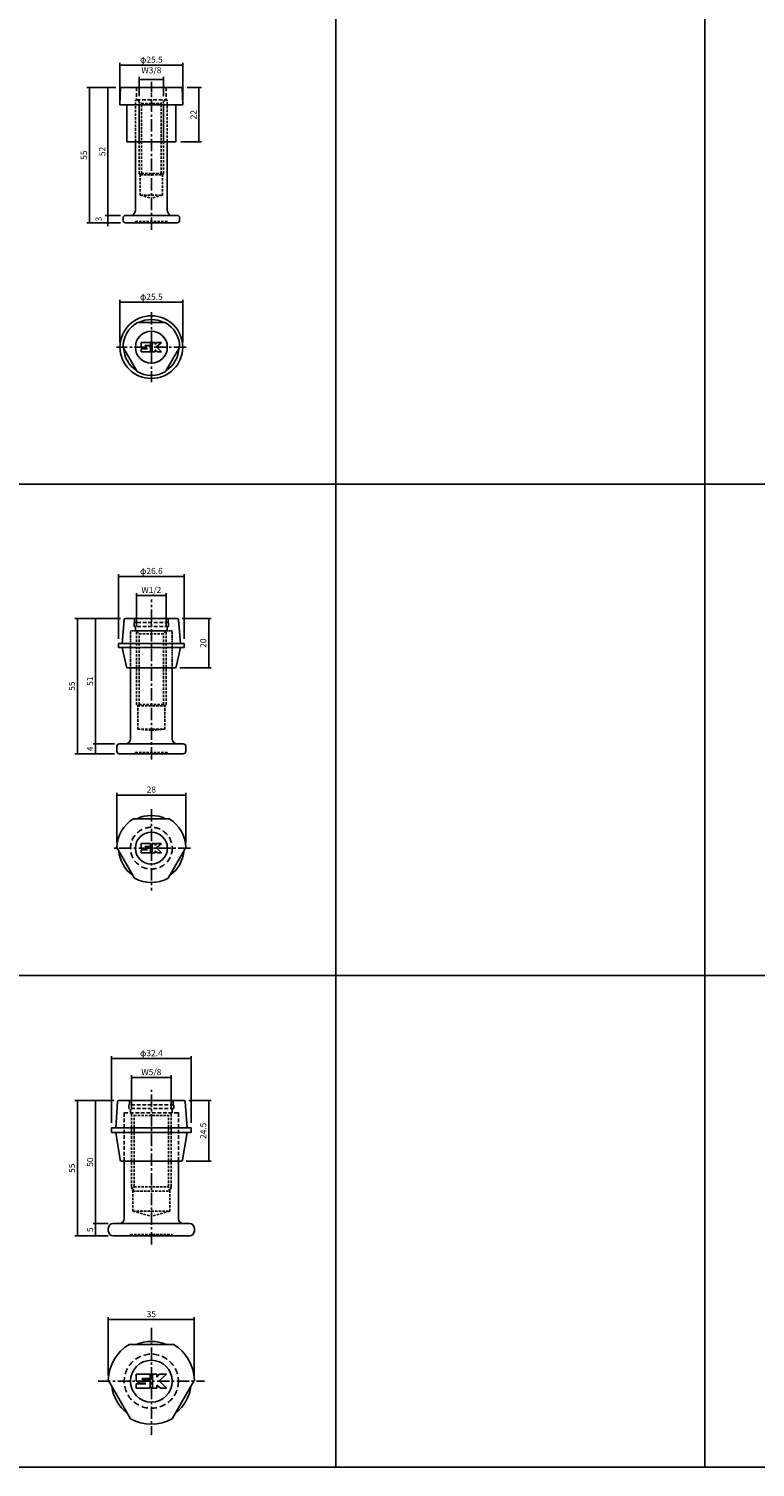
# Model space of a CAD drawing. Extents: x -10825 to -5847, y -11264 to 6843.
# Drawn here: x -9994 to -9699, y -3694 to -3108 of the extents above; entities that cross this region are included whole.
import ezdxf

# ---------------------------------------------------------------- set-up
doc = ezdxf.new("R2010")
doc.units = 0
doc.header["$LTSCALE"] = 2
doc.header["$MEASUREMENT"] = 0
doc.linetypes.add('CENTER', pattern=[2, 1.25, -0.25, 0.25, -0.25])
doc.linetypes.add('HIDDEN', pattern=[0.375, 0.25, -0.125])
doc.layers.get('0').update_dxf_attribs({"linetype": 'CONTINUOUS'})
doc.layers.get('DEFPOINTS').update_dxf_attribs({"linetype": 'CONTINUOUS'})
for name, color, linetype in [('中心線', 4, 'CENTER'), ('図枠', 3, 'CONTINUOUS'), ('外形線', 7, 'CONTINUOUS'), ('寸法線', 6, 'CONTINUOUS'), ('破線', 5, 'HIDDEN'), ('補助線', 5, 'CONTINUOUS')]:
    doc.layers.add(name, color=color, linetype=linetype)
doc.styles.add('ITALICC', font='italicc', dxfattribs={"height": 2})
doc.styles.get("Standard").update_dxf_attribs({"font": 'TXT.shx', "width": 0.8, "bigfont": 'EXTFONT.shx'})
doc.dimstyles.new('GEN-ISO', dxfattribs={"dimscale": 20, "dimtxt": 3.5, "dimasz": 2.5, "dimexe": 2, "dimexo": 1, "dimgap": 1.5, "dimtad": 1, "dimdec": 4, "dimdsep": 46, "dimtxsty": 'ITALICC', "dimcen": 2, "dimclrt": 7, "dimadec": 0, "dimazin": 0, "dimtp": 0.1, "dimtm": 0.1, "dimtfac": 0.7, "dimtdec": 4, "dimtmove": 2, "dimatfit": 3, "dimfxl": 1, "dimtolj": 1, "dimarcsym": 0})

# ---------------------------------------------------------------- blocks, each defined once
blk = doc.blocks.new('_DOT')
at = {"color": 0, "linetype": 'ByBlock'}
blk.add_line((-0.5, 0), (-1, 0), dxfattribs=at)
at = {"color": 0, "linetype": 'ByBlock', "const_width": 0.5}
blk.add_lwpolyline([(-0.25, 0, 1), (0.25, 0, 1)], format="xyb", close=True, dxfattribs=at)
blk = doc.blocks.new('*D627')
at = {"layer": 'DEFPOINTS', "color": 0, "ltscale": 3, "transparency": 16777216}
for p in [(-9931.63, -3219.62), (-9957.13, -3237.86), (-9931.63, -3237.86)]:
    blk.add_point(p, dxfattribs=at)
at = {"layer": '寸法線', "ltscale": 3, "transparency": 16777216}
for p, q in [((-9957.13, -3235.86), (-9957.13, -3218.62)), ((-9931.63, -3235.86), (-9931.63, -3218.62)), ((-9956.43, -3219.62), (-9932.33, -3219.62))]:
    blk.add_line(p, q, dxfattribs=at)
at = {"layer": '寸法線', "ltscale": 3, "transparency": 16777216, "xscale": 0.7, "yscale": 0.7, "zscale": 0.7, "rotation": 180}
blk.add_blockref('_DOT', (-9957.13, -3219.62), dxfattribs=at)
at = {"layer": '寸法線', "ltscale": 3, "transparency": 16777216, "xscale": 0.7, "yscale": 0.7, "zscale": 0.7}
blk.add_blockref('_DOT', (-9931.63, -3219.62), dxfattribs=at)
at = {"layer": '寸法線', "color": 142, "ltscale": 3, "transparency": 16777216, "insert": (-9944.38, -3217.37), "char_height": 2.5, "attachment_point": 5}
blk.add_mtext('\\A1;φ25.5', dxfattribs=at)
blk = doc.blocks.new('DOT')
at = {"color": 0, "linetype": 'ByBlock'}
blk.add_line((-0.5, 0), (-1, 0), dxfattribs=at)
at = {"color": 0, "linetype": 'ByBlock', "const_width": 0.5}
blk.add_lwpolyline([(-0.25, 0, 1), (0.25, 0, 1)], format="xyb", close=True, dxfattribs=at)
blk = doc.blocks.new('*D628')
at = {"layer": 'DEFPOINTS', "color": 0, "ltscale": 3, "transparency": 16777216}
for p in [(-9962.09, -3184.26), (-9954.88, -3184.26), (-9954.88, -3187.26)]:
    blk.add_point(p, dxfattribs=at)
at = {"layer": '寸法線', "ltscale": 3, "transparency": 16777216}
for p, q in [((-9962.09, -3183.56), (-9962.09, -3182.86)), ((-9956.88, -3184.26), (-9963.09, -3184.26)), ((-9956.88, -3187.26), (-9963.09, -3187.26)), ((-9962.09, -3187.26), (-9962.09, -3184.26)), ((-9962.09, -3187.96), (-9962.09, -3188.66))]:
    blk.add_line(p, q, dxfattribs=at)
at = {"layer": '寸法線', "ltscale": 3, "transparency": 16777216, "xscale": 0.7, "yscale": 0.7, "zscale": 0.7}
for p, rotation in [((-9962.09, -3184.26), 270), ((-9962.09, -3187.26), 90)]:
    blk.add_blockref('_DOT', p, dxfattribs=dict(at, rotation=rotation))
at = {"layer": '寸法線', "color": 142, "ltscale": 3, "transparency": 16777216, "insert": (-9965.84, -3185.76), "char_height": 2.5, "attachment_point": 5, "rotation": 90}
blk.add_mtext('\\A1;3', dxfattribs=at)
blk = doc.blocks.new('*D629')
at = {"layer": 'DEFPOINTS', "color": 0, "ltscale": 3, "transparency": 16777216}
for p in [(-9962.09, -3132.26), (-9956.88, -3132.26), (-9954.88, -3184.26)]:
    blk.add_point(p, dxfattribs=at)
at = {"layer": '寸法線', "ltscale": 3, "transparency": 16777216}
for p, q in [((-9958.88, -3132.26), (-9963.09, -3132.26)), ((-9962.09, -3183.56), (-9962.09, -3132.96)), ((-9956.88, -3184.26), (-9963.09, -3184.26))]:
    blk.add_line(p, q, dxfattribs=at)
at = {"layer": '寸法線', "ltscale": 3, "transparency": 16777216, "xscale": 0.7, "yscale": 0.7, "zscale": 0.7}
for p, rotation in [((-9962.09, -3132.26), 90), ((-9962.09, -3184.26), 270)]:
    blk.add_blockref('_DOT', p, dxfattribs=dict(at, rotation=rotation))
at = {"layer": '寸法線', "color": 142, "ltscale": 3, "transparency": 16777216, "insert": (-9964.34, -3158.26), "char_height": 2.5, "attachment_point": 5, "rotation": 90}
blk.add_mtext('\\A1;52', dxfattribs=at)
blk = doc.blocks.new('*D630')
at = {"layer": 'DEFPOINTS', "color": 0, "ltscale": 3, "transparency": 16777216}
for p in [(-9956.88, -3132.26), (-9969.58, -3187.26), (-9954.88, -3187.26)]:
    blk.add_point(p, dxfattribs=at)
at = {"layer": '寸法線', "ltscale": 3, "transparency": 16777216}
for p, q in [((-9958.88, -3132.26), (-9970.58, -3132.26)), ((-9969.58, -3132.96), (-9969.58, -3186.56)), ((-9956.88, -3187.26), (-9970.58, -3187.26))]:
    blk.add_line(p, q, dxfattribs=at)
at = {"layer": '寸法線', "ltscale": 3, "transparency": 16777216, "xscale": 0.7, "yscale": 0.7, "zscale": 0.7}
for p, rotation in [((-9969.58, -3132.26), 90), ((-9969.58, -3187.26), 270)]:
    blk.add_blockref('_DOT', p, dxfattribs=dict(at, rotation=rotation))
at = {"layer": '寸法線', "color": 142, "ltscale": 3, "transparency": 16777216, "insert": (-9971.83, -3159.76), "char_height": 2.5, "attachment_point": 5, "rotation": 90}
blk.add_mtext('\\A1;55', dxfattribs=at)
blk = doc.blocks.new('*D631')
at = {"layer": 'DEFPOINTS', "color": 0, "ltscale": 3, "transparency": 16777216}
for p in [(-9939.38, -3128.94), (-9949.38, -3137.76), (-9939.38, -3137.76)]:
    blk.add_point(p, dxfattribs=at)
at = {"layer": '寸法線', "ltscale": 3, "transparency": 16777216}
for p, q in [((-9949.38, -3135.76), (-9949.38, -3127.94)), ((-9948.68, -3128.94), (-9940.08, -3128.94)), ((-9939.38, -3135.76), (-9939.38, -3127.94))]:
    blk.add_line(p, q, dxfattribs=at)
at = {"layer": '寸法線', "ltscale": 3, "transparency": 16777216, "xscale": 0.7, "yscale": 0.7, "zscale": 0.7, "rotation": 180}
blk.add_blockref('_DOT', (-9949.38, -3128.94), dxfattribs=at)
at = {"layer": '寸法線', "ltscale": 3, "transparency": 16777216, "xscale": 0.7, "yscale": 0.7, "zscale": 0.7}
blk.add_blockref('_DOT', (-9939.38, -3128.94), dxfattribs=at)
at = {"layer": '寸法線', "color": 142, "ltscale": 3, "transparency": 16777216, "insert": (-9944.38, -3125.19), "char_height": 2.5, "attachment_point": 5}
blk.add_mtext('\\A1;W3/8', dxfattribs=at)
blk = doc.blocks.new('*D632')
at = {"layer": 'DEFPOINTS', "color": 0, "ltscale": 3, "transparency": 16777216}
for p in [(-9931.88, -3132.26), (-9934.38, -3154.26), (-9925.01, -3154.26)]:
    blk.add_point(p, dxfattribs=at)
at = {"layer": '寸法線', "ltscale": 3, "transparency": 16777216}
for p, q in [((-9929.88, -3132.26), (-9924.01, -3132.26)), ((-9925.01, -3132.96), (-9925.01, -3153.56)), ((-9932.38, -3154.26), (-9924.01, -3154.26))]:
    blk.add_line(p, q, dxfattribs=at)
at = {"layer": '寸法線', "ltscale": 3, "transparency": 16777216, "xscale": 0.7, "yscale": 0.7, "zscale": 0.7}
for p, rotation in [((-9925.01, -3132.26), 90), ((-9925.01, -3154.26), 270)]:
    blk.add_blockref('_DOT', p, dxfattribs=dict(at, rotation=rotation))
at = {"layer": '寸法線', "color": 142, "ltscale": 3, "transparency": 16777216, "insert": (-9927.26, -3143.26), "char_height": 2.5, "attachment_point": 5, "rotation": 90}
blk.add_mtext('\\A1;22', dxfattribs=at)
blk = doc.blocks.new('*D633')
at = {"layer": 'DEFPOINTS', "color": 0, "ltscale": 3, "transparency": 16777216}
for p in [(-9931.63, -3123.14), (-9957.13, -3139.26), (-9931.63, -3139.26)]:
    blk.add_point(p, dxfattribs=at)
at = {"layer": '寸法線', "ltscale": 3, "transparency": 16777216}
for p, q in [((-9957.13, -3137.26), (-9957.13, -3122.14)), ((-9956.43, -3123.14), (-9932.33, -3123.14)), ((-9931.63, -3137.26), (-9931.63, -3122.14))]:
    blk.add_line(p, q, dxfattribs=at)
at = {"layer": '寸法線', "ltscale": 3, "transparency": 16777216, "xscale": 0.7, "yscale": 0.7, "zscale": 0.7, "rotation": 180}
blk.add_blockref('_DOT', (-9957.13, -3123.14), dxfattribs=at)
at = {"layer": '寸法線', "ltscale": 3, "transparency": 16777216, "xscale": 0.7, "yscale": 0.7, "zscale": 0.7}
blk.add_blockref('_DOT', (-9931.63, -3123.14), dxfattribs=at)
at = {"layer": '寸法線', "color": 142, "ltscale": 3, "transparency": 16777216, "insert": (-9944.38, -3120.89), "char_height": 2.5, "attachment_point": 5}
blk.add_mtext('\\A1;φ25.5', dxfattribs=at)
blk = doc.blocks.new('*D646')
at = {"layer": 'DEFPOINTS', "color": 0, "ltscale": 3, "transparency": 16777216}
for p in [(-9938.38, -3338.89), (-9950.38, -3353.51), (-9938.38, -3353.51)]:
    blk.add_point(p, dxfattribs=at)
at = {"layer": '寸法線', "ltscale": 3, "transparency": 16777216}
for p, q in [((-9950.38, -3351.51), (-9950.38, -3337.89)), ((-9949.68, -3338.89), (-9939.08, -3338.89)), ((-9938.38, -3351.51), (-9938.38, -3337.89))]:
    blk.add_line(p, q, dxfattribs=at)
at = {"layer": '寸法線', "ltscale": 3, "transparency": 16777216, "xscale": 0.7, "yscale": 0.7, "zscale": 0.7, "rotation": 180}
blk.add_blockref('_DOT', (-9950.38, -3338.89), dxfattribs=at)
at = {"layer": '寸法線', "ltscale": 3, "transparency": 16777216, "xscale": 0.7, "yscale": 0.7, "zscale": 0.7}
blk.add_blockref('_DOT', (-9938.38, -3338.89), dxfattribs=at)
at = {"layer": '寸法線', "color": 142, "ltscale": 3, "transparency": 16777216, "insert": (-9944.38, -3336.64), "char_height": 2.5, "attachment_point": 5}
blk.add_mtext('\\A1;W1/2', dxfattribs=at)
blk = doc.blocks.new('*D647')
at = {"layer": 'DEFPOINTS', "color": 0, "ltscale": 3, "transparency": 16777216}
for p in [(-9931.08, -3331.18), (-9957.68, -3358.48), (-9931.08, -3358.48)]:
    blk.add_point(p, dxfattribs=at)
at = {"layer": '寸法線', "ltscale": 3, "transparency": 16777216}
for p, q in [((-9957.68, -3356.48), (-9957.68, -3330.18)), ((-9956.98, -3331.18), (-9931.78, -3331.18)), ((-9931.08, -3356.48), (-9931.08, -3330.18))]:
    blk.add_line(p, q, dxfattribs=at)
at = {"layer": '寸法線', "ltscale": 3, "transparency": 16777216, "xscale": 0.7, "yscale": 0.7, "zscale": 0.7, "rotation": 180}
blk.add_blockref('_DOT', (-9957.68, -3331.18), dxfattribs=at)
at = {"layer": '寸法線', "ltscale": 3, "transparency": 16777216, "xscale": 0.7, "yscale": 0.7, "zscale": 0.7}
blk.add_blockref('_DOT', (-9931.08, -3331.18), dxfattribs=at)
at = {"layer": '寸法線', "color": 142, "ltscale": 3, "transparency": 16777216, "insert": (-9944.38, -3328.93), "char_height": 2.5, "attachment_point": 5}
blk.add_mtext('\\A1;φ26.6', dxfattribs=at)
blk = doc.blocks.new('*D648')
at = {"layer": 'DEFPOINTS', "color": 0, "ltscale": 3, "transparency": 16777216}
for p in [(-9954.92, -3348.28), (-9967.05, -3399.28), (-9957.38, -3399.28)]:
    blk.add_point(p, dxfattribs=at)
at = {"layer": '寸法線', "ltscale": 3, "transparency": 16777216}
for p, q in [((-9956.92, -3348.28), (-9968.05, -3348.28)), ((-9967.05, -3348.98), (-9967.05, -3398.58)), ((-9959.38, -3399.28), (-9968.05, -3399.28))]:
    blk.add_line(p, q, dxfattribs=at)
at = {"layer": '寸法線', "ltscale": 3, "transparency": 16777216, "xscale": 0.7, "yscale": 0.7, "zscale": 0.7}
for p, rotation in [((-9967.05, -3348.28), 90), ((-9967.05, -3399.28), 270)]:
    blk.add_blockref('_DOT', p, dxfattribs=dict(at, rotation=rotation))
at = {"layer": '寸法線', "color": 142, "ltscale": 3, "transparency": 16777216, "insert": (-9969.3, -3373.78), "char_height": 2.5, "attachment_point": 5, "rotation": 90}
blk.add_mtext('\\A1;51', dxfattribs=at)
blk = doc.blocks.new('*D649')
at = {"layer": 'DEFPOINTS', "color": 0, "ltscale": 3, "transparency": 16777216}
for p in [(-9957.38, -3399.28), (-9967.05, -3403.28), (-9957.38, -3403.28)]:
    blk.add_point(p, dxfattribs=at)
at = {"layer": '寸法線', "ltscale": 3, "transparency": 16777216}
for p, q in [((-9959.38, -3399.28), (-9968.05, -3399.28)), ((-9967.05, -3399.98), (-9967.05, -3402.58)), ((-9959.38, -3403.28), (-9968.05, -3403.28))]:
    blk.add_line(p, q, dxfattribs=at)
at = {"layer": '寸法線', "ltscale": 3, "transparency": 16777216, "xscale": 0.7, "yscale": 0.7, "zscale": 0.7}
for p, rotation in [((-9967.05, -3399.28), 90), ((-9967.05, -3403.28), 270)]:
    blk.add_blockref('_DOT', p, dxfattribs=dict(at, rotation=rotation))
at = {"layer": '寸法線', "color": 142, "ltscale": 3, "transparency": 16777216, "insert": (-9969.3, -3401.28), "char_height": 2.5, "attachment_point": 5, "rotation": 90}
blk.add_mtext('\\A1;4', dxfattribs=at)
blk = doc.blocks.new('*D650')
at = {"layer": 'DEFPOINTS', "color": 0, "ltscale": 3, "transparency": 16777216}
for p in [(-9954.92, -3348.28), (-9974.42, -3403.28), (-9957.38, -3403.28)]:
    blk.add_point(p, dxfattribs=at)
at = {"layer": '寸法線', "ltscale": 3, "transparency": 16777216}
for p, q in [((-9956.92, -3348.28), (-9975.42, -3348.28)), ((-9974.42, -3348.98), (-9974.42, -3402.58)), ((-9959.38, -3403.28), (-9975.42, -3403.28))]:
    blk.add_line(p, q, dxfattribs=at)
at = {"layer": '寸法線', "ltscale": 3, "transparency": 16777216, "xscale": 0.7, "yscale": 0.7, "zscale": 0.7}
for p, rotation in [((-9974.42, -3348.28), 90), ((-9974.42, -3403.28), 270)]:
    blk.add_blockref('_DOT', p, dxfattribs=dict(at, rotation=rotation))
at = {"layer": '寸法線', "color": 142, "ltscale": 3, "transparency": 16777216, "insert": (-9976.67, -3375.78), "char_height": 2.5, "attachment_point": 5, "rotation": 90}
blk.add_mtext('\\A1;55', dxfattribs=at)
blk = doc.blocks.new('*D651')
at = {"layer": 'DEFPOINTS', "color": 0, "ltscale": 3, "transparency": 16777216}
for p in [(-9933.84, -3348.28), (-9934.78, -3368.28), (-9921.02, -3368.28)]:
    blk.add_point(p, dxfattribs=at)
at = {"layer": '寸法線', "ltscale": 3, "transparency": 16777216}
for p, q in [((-9931.84, -3348.28), (-9920.02, -3348.28)), ((-9921.02, -3348.98), (-9921.02, -3367.58)), ((-9932.78, -3368.28), (-9920.02, -3368.28))]:
    blk.add_line(p, q, dxfattribs=at)
at = {"layer": '寸法線', "ltscale": 3, "transparency": 16777216, "xscale": 0.7, "yscale": 0.7, "zscale": 0.7}
for p, rotation in [((-9921.02, -3348.28), 90), ((-9921.02, -3368.28), 270)]:
    blk.add_blockref('_DOT', p, dxfattribs=dict(at, rotation=rotation))
at = {"layer": '寸法線', "color": 142, "ltscale": 3, "transparency": 16777216, "insert": (-9923.27, -3358.28), "char_height": 2.5, "attachment_point": 5, "rotation": 90}
blk.add_mtext('\\A1;20', dxfattribs=at)
blk = doc.blocks.new('*D666')
at = {"layer": 'DEFPOINTS', "color": 0, "ltscale": 3, "transparency": 16777216}
for p in [(-9936.38, -3535.04), (-9952.38, -3549.66), (-9936.38, -3549.93)]:
    blk.add_point(p, dxfattribs=at)
at = {"layer": '寸法線', "ltscale": 3, "transparency": 16777216}
for p, q in [((-9952.38, -3547.66), (-9952.38, -3534.04)), ((-9936.38, -3547.93), (-9936.38, -3534.04)), ((-9951.68, -3535.04), (-9937.08, -3535.04))]:
    blk.add_line(p, q, dxfattribs=at)
at = {"layer": '寸法線', "ltscale": 3, "transparency": 16777216, "xscale": 0.7, "yscale": 0.7, "zscale": 0.7, "rotation": 180}
blk.add_blockref('_DOT', (-9952.38, -3535.04), dxfattribs=at)
at = {"layer": '寸法線', "ltscale": 3, "transparency": 16777216, "xscale": 0.7, "yscale": 0.7, "zscale": 0.7}
blk.add_blockref('_DOT', (-9936.38, -3535.04), dxfattribs=at)
at = {"layer": '寸法線', "color": 142, "ltscale": 3, "transparency": 16777216, "insert": (-9944.38, -3532.79), "char_height": 2.5, "attachment_point": 5}
blk.add_mtext('\\A1;W5/8', dxfattribs=at)
blk = doc.blocks.new('*D667')
at = {"layer": 'DEFPOINTS', "color": 0, "ltscale": 3, "transparency": 16777216}
for p in [(-9928.18, -3527.33), (-9960.58, -3555.43), (-9928.18, -3555.43)]:
    blk.add_point(p, dxfattribs=at)
at = {"layer": '寸法線', "ltscale": 3, "transparency": 16777216}
for p, q in [((-9960.58, -3553.43), (-9960.58, -3526.33)), ((-9959.88, -3527.33), (-9928.88, -3527.33)), ((-9928.18, -3553.43), (-9928.18, -3526.33))]:
    blk.add_line(p, q, dxfattribs=at)
at = {"layer": '寸法線', "ltscale": 3, "transparency": 16777216, "xscale": 0.7, "yscale": 0.7, "zscale": 0.7, "rotation": 180}
blk.add_blockref('_DOT', (-9960.58, -3527.33), dxfattribs=at)
at = {"layer": '寸法線', "ltscale": 3, "transparency": 16777216, "xscale": 0.7, "yscale": 0.7, "zscale": 0.7}
blk.add_blockref('_DOT', (-9928.18, -3527.33), dxfattribs=at)
at = {"layer": '寸法線', "color": 142, "ltscale": 3, "transparency": 16777216, "insert": (-9944.38, -3525.08), "char_height": 2.5, "attachment_point": 5}
blk.add_mtext('\\A1;φ32.4', dxfattribs=at)
blk = doc.blocks.new('*D668')
at = {"layer": 'DEFPOINTS', "color": 0, "ltscale": 3, "transparency": 16777216}
for p in [(-9957.66, -3544.43), (-9967.05, -3594.43), (-9959.88, -3594.43)]:
    blk.add_point(p, dxfattribs=at)
at = {"layer": '寸法線', "ltscale": 3, "transparency": 16777216}
for p, q in [((-9959.66, -3544.43), (-9968.05, -3544.43)), ((-9967.05, -3545.13), (-9967.05, -3593.73)), ((-9961.88, -3594.43), (-9968.05, -3594.43))]:
    blk.add_line(p, q, dxfattribs=at)
at = {"layer": '寸法線', "ltscale": 3, "transparency": 16777216, "xscale": 0.7, "yscale": 0.7, "zscale": 0.7}
for p, rotation in [((-9967.05, -3544.43), 90), ((-9967.05, -3594.43), 270)]:
    blk.add_blockref('_DOT', p, dxfattribs=dict(at, rotation=rotation))
at = {"layer": '寸法線', "color": 142, "ltscale": 3, "transparency": 16777216, "insert": (-9969.3, -3569.43), "char_height": 2.5, "attachment_point": 5, "rotation": 90}
blk.add_mtext('\\A1;50', dxfattribs=at)
blk = doc.blocks.new('*D669')
at = {"layer": 'DEFPOINTS', "color": 0, "ltscale": 3, "transparency": 16777216}
for p in [(-9959.88, -3594.43), (-9967.05, -3599.43), (-9959.88, -3599.43)]:
    blk.add_point(p, dxfattribs=at)
at = {"layer": '寸法線', "ltscale": 3, "transparency": 16777216}
for p, q in [((-9961.88, -3594.43), (-9968.05, -3594.43)), ((-9967.05, -3595.13), (-9967.05, -3598.73)), ((-9961.88, -3599.43), (-9968.05, -3599.43))]:
    blk.add_line(p, q, dxfattribs=at)
at = {"layer": '寸法線', "ltscale": 3, "transparency": 16777216, "xscale": 0.7, "yscale": 0.7, "zscale": 0.7}
for p, rotation in [((-9967.05, -3594.43), 90), ((-9967.05, -3599.43), 270)]:
    blk.add_blockref('_DOT', p, dxfattribs=dict(at, rotation=rotation))
at = {"layer": '寸法線', "color": 142, "ltscale": 3, "transparency": 16777216, "insert": (-9969.3, -3596.93), "char_height": 2.5, "attachment_point": 5, "rotation": 90}
blk.add_mtext('\\A1;5', dxfattribs=at)
blk = doc.blocks.new('*D670')
at = {"layer": 'DEFPOINTS', "color": 0, "ltscale": 3, "transparency": 16777216}
for p in [(-9957.66, -3544.43), (-9974.42, -3599.43), (-9959.88, -3599.43)]:
    blk.add_point(p, dxfattribs=at)
at = {"layer": '寸法線', "ltscale": 3, "transparency": 16777216}
for p, q in [((-9959.66, -3544.43), (-9975.42, -3544.43)), ((-9974.42, -3545.13), (-9974.42, -3598.73)), ((-9961.88, -3599.43), (-9975.42, -3599.43))]:
    blk.add_line(p, q, dxfattribs=at)
at = {"layer": '寸法線', "ltscale": 3, "transparency": 16777216, "xscale": 0.7, "yscale": 0.7, "zscale": 0.7}
for p, rotation in [((-9974.42, -3544.43), 90), ((-9974.42, -3599.43), 270)]:
    blk.add_blockref('_DOT', p, dxfattribs=dict(at, rotation=rotation))
at = {"layer": '寸法線', "color": 142, "ltscale": 3, "transparency": 16777216, "insert": (-9976.67, -3571.93), "char_height": 2.5, "attachment_point": 5, "rotation": 90}
blk.add_mtext('\\A1;55', dxfattribs=at)
blk = doc.blocks.new('*D671')
at = {"layer": 'DEFPOINTS', "color": 0, "ltscale": 3, "transparency": 16777216}
for p in [(-9931.1, -3544.43), (-9932.2, -3568.98), (-9921.02, -3568.98)]:
    blk.add_point(p, dxfattribs=at)
at = {"layer": '寸法線', "ltscale": 3, "transparency": 16777216}
for p, q in [((-9929.1, -3544.43), (-9920.02, -3544.43)), ((-9921.02, -3545.13), (-9921.02, -3568.28)), ((-9930.2, -3568.98), (-9920.02, -3568.98))]:
    blk.add_line(p, q, dxfattribs=at)
at = {"layer": '寸法線', "ltscale": 3, "transparency": 16777216, "xscale": 0.7, "yscale": 0.7, "zscale": 0.7}
for p, rotation in [((-9921.02, -3544.43), 90), ((-9921.02, -3568.98), 270)]:
    blk.add_blockref('_DOT', p, dxfattribs=dict(at, rotation=rotation))
at = {"layer": '寸法線', "color": 142, "ltscale": 3, "transparency": 16777216, "insert": (-9923.27, -3556.71), "char_height": 2.5, "attachment_point": 5, "rotation": 90}
blk.add_mtext('\\A1;24.5', dxfattribs=at)
blk = doc.blocks.new('*D672')
at = {"layer": 'DEFPOINTS', "color": 0, "ltscale": 3, "transparency": 16777216}
for p in [(-9926.91, -3633.51), (-9961.88, -3658.21), (-9926.91, -3658.31)]:
    blk.add_point(p, dxfattribs=at)
at = {"layer": '寸法線', "ltscale": 3, "transparency": 16777216}
for p, q in [((-9961.88, -3656.21), (-9961.88, -3632.51)), ((-9961.18, -3633.51), (-9927.61, -3633.51)), ((-9926.91, -3656.31), (-9926.91, -3632.51))]:
    blk.add_line(p, q, dxfattribs=at)
at = {"layer": '寸法線', "ltscale": 3, "transparency": 16777216, "xscale": 0.7, "yscale": 0.7, "zscale": 0.7, "rotation": 180}
blk.add_blockref('_DOT', (-9961.88, -3633.51), dxfattribs=at)
at = {"layer": '寸法線', "ltscale": 3, "transparency": 16777216, "xscale": 0.7, "yscale": 0.7, "zscale": 0.7}
blk.add_blockref('_DOT', (-9926.91, -3633.51), dxfattribs=at)
at = {"layer": '寸法線', "color": 142, "ltscale": 3, "transparency": 16777216, "insert": (-9944.39, -3631.26), "char_height": 2.5, "attachment_point": 5}
blk.add_mtext('\\A1;35', dxfattribs=at)
blk = doc.blocks.new('*D1093')
at = {"layer": 'DEFPOINTS', "color": 0, "ltscale": 3, "transparency": 16777216}
for p in [(-9930.38, -3420.12), (-9958.38, -3441.46), (-9930.38, -3441.46)]:
    blk.add_point(p, dxfattribs=at)
at = {"layer": '寸法線', "ltscale": 3, "transparency": 16777216}
for p, q in [((-9958.38, -3439.46), (-9958.38, -3419.12)), ((-9957.68, -3420.12), (-9931.08, -3420.12)), ((-9930.38, -3439.46), (-9930.38, -3419.12))]:
    blk.add_line(p, q, dxfattribs=at)
at = {"layer": '寸法線', "ltscale": 3, "transparency": 16777216, "xscale": 0.7, "yscale": 0.7, "zscale": 0.7, "rotation": 180}
blk.add_blockref('_DOT', (-9958.38, -3420.12), dxfattribs=at)
at = {"layer": '寸法線', "ltscale": 3, "transparency": 16777216, "xscale": 0.7, "yscale": 0.7, "zscale": 0.7}
blk.add_blockref('_DOT', (-9930.38, -3420.12), dxfattribs=at)
at = {"layer": '寸法線', "color": 142, "ltscale": 3, "transparency": 16777216, "insert": (-9944.38, -3417.87), "char_height": 2.5, "attachment_point": 5}
blk.add_mtext('\\A1;28', dxfattribs=at)

msp = doc.modelspace()

# ---------------------------------------------------------------- linework, layer by layer
at = {"layer": '中心線', "ltscale": 2}
for p, q in [((-9944.38, -3190.15), (-9944.38, -3129.98)), ((-9944.38, -3223.67), (-9944.38, -3252.05)), ((-9930.19, -3237.86), (-9958.57, -3237.86)), ((-9944.38, -3405.64), (-9944.38, -3340.5)), ((-9944.38, -3425.81), (-9944.38, -3458.92)), ((-9928.48, -3441.71), (-9960.28, -3441.71)), ((-9944.38, -3602.89), (-9944.38, -3540.08)), ((-9944.38, -3636.89), (-9944.38, -3680.25)), ((-9966.06, -3658.57), (-9922.7, -3658.57))]:
    msp.add_line(p, q, dxfattribs=at)
at = {"layer": '図枠', "ltscale": 3}
for p, q in [((-9869.38, -1574.98), (-9869.38, -3693.57)), ((-9719.38, -1574.98), (-9719.38, -3693.57)), ((-10825.14, -3293.57), (-8519.38, -3293.57)), ((-10825.14, -3493.57), (-8519.38, -3493.57)), ((-10825.14, -3693.57), (-8519.38, -3693.57))]:
    msp.add_line(p, q, dxfattribs=at)
at = {"layer": '外形線', "ltscale": 3}
for p, q in [((-9956.88, -3132.26), (-9957.13, -3139.26)), ((-9956.88, -3132.26), (-9931.88, -3132.26)), ((-9931.88, -3132.26), (-9931.63, -3139.26)), ((-9957.13, -3139.26), (-9931.63, -3139.26)), ((-9954.38, -3139.26), (-9954.38, -3154.26)), ((-9949.38, -3139.26), (-9949.38, -3154.26)), ((-9939.38, -3139.26), (-9939.38, -3154.26)), ((-9934.38, -3139.26), (-9934.38, -3154.26)), ((-9954.38, -3154.26), (-9934.38, -3154.26)), ((-9956.28, -3358.48), (-9955.42, -3348.74)), ((-9933.84, -3348.28), (-9954.92, -3348.28)), ((-9932.48, -3358.48), (-9933.34, -3348.74)), ((-9931.08, -3358.48), (-9957.68, -3358.48)), ((-9957.68, -3360.08), (-9957.68, -3358.48)), ((-9931.08, -3360.08), (-9931.08, -3358.48)), ((-9931.08, -3360.08), (-9957.68, -3360.08)), ((-9956.28, -3360.08), (-9954.47, -3367.89)), ((-9932.48, -3360.08), (-9934.29, -3367.89)), ((-9934.78, -3368.28), (-9953.98, -3368.28)), ((-9958.88, -3555.43), (-9958.16, -3544.9)), ((-9931.1, -3544.43), (-9957.66, -3544.43)), ((-9929.88, -3555.43), (-9930.6, -3544.9)), ((-9928.18, -3555.43), (-9960.58, -3555.43)), ((-9960.58, -3557.33), (-9960.58, -3555.43)), ((-9928.18, -3557.33), (-9960.58, -3557.33)), ((-9957.05, -3568.56), (-9958.88, -3557.33)), ((-9931.71, -3568.56), (-9929.88, -3557.33)), ((-9928.18, -3557.33), (-9928.18, -3555.43)), ((-9932.2, -3568.98), (-9956.55, -3568.98))]:
    msp.add_line(p, q, dxfattribs=at)
at = {"layer": '外形線', "ltscale": 2}
for p, q in [((-9950.88, -3182.26), (-9950.88, -3154.26)), ((-9937.88, -3182.26), (-9937.88, -3154.26)), ((-9955.88, -3186.26), (-9955.88, -3185.26)), ((-9954.88, -3184.26), (-9952.88, -3184.26)), ((-9954.88, -3187.26), (-9933.88, -3187.26)), ((-9933.88, -3184.26), (-9952.88, -3184.26)), ((-9950.88, -3187.26), (-9937.88, -3187.26)), ((-9932.88, -3186.26), (-9932.88, -3185.26)), ((-9950.06, -3227.86), (-9938.7, -3227.86)), ((-9950.2, -3247.77), (-9955.88, -3237.94)), ((-9932.88, -3237.94), (-9938.56, -3247.77)), ((-9955.38, -3592.43), (-9955.38, -3568.98)), ((-9933.38, -3592.43), (-9933.38, -3568.98)), ((-9961.88, -3597.43), (-9961.88, -3596.43)), ((-9959.88, -3594.43), (-9957.38, -3594.43)), ((-9928.88, -3594.43), (-9957.38, -3594.43)), ((-9926.88, -3597.43), (-9926.88, -3596.43)), ((-9959.88, -3599.43), (-9928.88, -3599.43)), ((-9953.39, -3643.57), (-9935.37, -3643.57)), ((-9952.86, -3673.87), (-9961.85, -3658.31)), ((-9926.91, -3658.31), (-9935.9, -3673.87))]:
    msp.add_line(p, q, dxfattribs=at)
at = {"layer": '外形線'}
for p, q in [((-9952.88, -3397.28), (-9952.88, -3368.28)), ((-9935.88, -3397.28), (-9935.88, -3368.28)), ((-9954.88, -3399.28), (-9957.38, -3399.28)), ((-9954.88, -3399.28), (-9934.23, -3399.28)), ((-9934.23, -3399.28), (-9931.38, -3399.28)), ((-9958.38, -3402.28), (-9958.38, -3400.28)), ((-9957.38, -3403.28), (-9931.38, -3403.28)), ((-9930.38, -3402.28), (-9930.38, -3400.28)), ((-9951.59, -3429.71), (-9937.17, -3429.71)), ((-9948.48, -3439.81), (-9944.68, -3439.81)), ((-9948.48, -3441.61), (-9948.48, -3439.81)), ((-9946.88, -3441.01), (-9944.68, -3441.01)), ((-9946.88, -3441.21), (-9946.88, -3441.01)), ((-9946.88, -3441.21), (-9944.68, -3441.21)), ((-9944.68, -3441.01), (-9944.68, -3439.81)), ((-9944.68, -3443.61), (-9944.68, -3441.21)), ((-9944.08, -3443.61), (-9944.08, -3439.81)), ((-9944.08, -3439.81), (-9942.88, -3439.81)), ((-9942.88, -3440.61), (-9942.28, -3439.81)), ((-9942.88, -3440.61), (-9942.88, -3439.81)), ((-9942.28, -3439.81), (-9940.28, -3439.81)), ((-9940.28, -3439.81), (-9942.28, -3441.61)), ((-9951.17, -3453.95), (-9958.38, -3441.46)), ((-9948.48, -3441.61), (-9947.68, -3442.21)), ((-9948.48, -3443.61), (-9948.48, -3442.41)), ((-9948.48, -3442.41), (-9945.88, -3442.41)), ((-9948.48, -3443.61), (-9944.68, -3443.61)), ((-9947.68, -3442.21), (-9945.88, -3442.21)), ((-9944.08, -3443.61), (-9942.88, -3443.61)), ((-9942.88, -3442.81), (-9941.88, -3443.61)), ((-9942.88, -3443.61), (-9942.88, -3442.81)), ((-9942.28, -3441.61), (-9940.28, -3443.61)), ((-9941.88, -3443.61), (-9940.28, -3443.61)), ((-9930.38, -3441.46), (-9937.59, -3453.95))]:
    msp.add_line(p, q, dxfattribs=at)
at = {"layer": '外形線', "ltscale": 3}
for centre, radius in [((-9944.38, -3237.86), 12.75), ((-9944.38, -3658.57), 8.5)]:
    msp.add_circle(centre, radius, dxfattribs=at)
at = {"layer": '外形線', "ltscale": 2}
msp.add_circle((-9944.38, -3237.86), 6.5, dxfattribs=at)
at = {"layer": '外形線'}
msp.add_circle((-9944.38, -3441.71), 6.5, dxfattribs=at)
at = {"layer": '外形線', "ltscale": 2}
for centre, radius, start, end in [((-9952.88, -3182.26), 2, 270, 0), ((-9935.88, -3182.26), 2, 180, 270), ((-9954.88, -3185.26), 1, 90, 180), ((-9954.88, -3186.26), 1, 180, 270), ((-9933.88, -3185.26), 1, 0, 90), ((-9933.88, -3186.26), 1, 270, 0), ((-9944.38, -3237.86), 11.5, 119.59185, 180.40815), ((-9944.38, -3237.86), 11.5, 359.59185, 60.40815), ((-9944.38, -3237.86), 11.5, 239.59185, 300.40815), ((-9957.38, -3592.43), 2, 270, 0), ((-9931.38, -3592.43), 2, 180, 270), ((-9959.88, -3596.43), 2, 90, 180), ((-9959.88, -3597.43), 2, 180, 270), ((-9928.88, -3596.43), 2, 0, 90), ((-9928.88, -3597.43), 2, 270, 0), ((-9944.38, -3658.57), 17.5, 121.00272, 178.81406), ((-9944.38, -3658.57), 17.5, 1.18594, 58.99728), ((-9961.68, -3658.21), 0.2, 178.81406, 210), ((-9927.08, -3658.21), 0.2, 330, 1.18594), ((-9944.38, -3658.57), 17.5, 241.00272, 298.99728)]:
    msp.add_arc(centre, radius, start, end, dxfattribs=at)
at = {"layer": '外形線', "ltscale": 3}
for centre, radius, start, end in [((-9944.38, -3237.86), 11.25, 62.73396, 117.26604), ((-9944.38, -3237.86), 11.25, 182.73396, 237.26604), ((-9944.38, -3237.86), 11.25, 302.73396, 357.26604), ((-9954.92, -3348.78), 0.5, 90, 174.95755), ((-9933.84, -3348.78), 0.5, 5.04245, 90), ((-9953.98, -3367.78), 0.5, 193.04564, 270), ((-9934.78, -3367.78), 0.5, 270, 346.95436), ((-9944.38, -3441.71), 13.3, 64.45616, 115.54384), ((-9944.38, -3441.71), 13.3, 184.45616, 235.54384), ((-9944.38, -3441.71), 13.3, 304.45616, 355.54384), ((-9957.66, -3544.93), 0.5, 90, 176.09951), ((-9931.1, -3544.93), 0.5, 3.90049, 90), ((-9956.55, -3568.48), 0.5, 189.26283, 270), ((-9932.2, -3568.48), 0.5, 270, 350.73717), ((-9944.38, -3658.57), 16.2, 67.80839, 112.19161), ((-9944.38, -3658.57), 16.2, 187.80839, 232.19161), ((-9944.38, -3658.57), 16.2, 307.80839, 352.19161)]:
    msp.add_arc(centre, radius, start, end, dxfattribs=at)
at = {"layer": '外形線'}
for centre, radius, start, end in [((-9957.38, -3400.28), 1, 90, 180), ((-9954.88, -3397.28), 2, 270, 0), ((-9933.88, -3397.28), 2, 180, 270), ((-9931.38, -3400.28), 1, 0, 90), ((-9957.38, -3402.28), 1, 180, 270), ((-9931.38, -3402.28), 1, 270, 0), ((-9944.38, -3441.71), 14, 121.00272, 178.99728), ((-9944.38, -3441.71), 14, 1.00272, 58.99728), ((-9944.38, -3441.71), 14, 241.00272, 298.99728)]:
    msp.add_arc(centre, radius, start, end, dxfattribs=at)
at = {"layer": '外形線', "ltscale": 2}
for p in [(-9944.38, -3134.79), (-9955.38, -3549.43), (-9955.38, -3549.43), (-9944.38, -3589.43), (-9944.38, -3680.25)]:
    msp.add_point(p, dxfattribs=at)
at = {"layer": '寸法線', "ltscale": 3}
for p in [(-9944.38, -3350.48), (-9944.38, -3545.76)]:
    msp.add_point(p, dxfattribs=at)
at = {"layer": '破線', "ltscale": 3}
for p, q in [((-9950.38, -3132.26), (-9950.38, -3137.26)), ((-9938.38, -3132.26), (-9938.38, -3137.26)), ((-9950.38, -3137.26), (-9938.38, -3137.26)), ((-9951.38, -3351.48), (-9951.38, -3349.93)), ((-9937.38, -3349.93), (-9951.38, -3349.93)), ((-9937.38, -3351.48), (-9951.38, -3351.48)), ((-9951.18, -3349.93), (-9951.18, -3348.28)), ((-9937.58, -3348.28), (-9951.18, -3348.28)), ((-9950.78, -3353.28), (-9950.78, -3351.48)), ((-9950.78, -3353.28), (-9937.98, -3353.28)), ((-9937.98, -3353.28), (-9937.98, -3351.48)), ((-9937.58, -3349.93), (-9937.58, -3348.28)), ((-9937.38, -3351.48), (-9937.38, -3349.93)), ((-9953.48, -3547.63), (-9953.48, -3546.08)), ((-9935.28, -3546.08), (-9953.48, -3546.08)), ((-9953.25, -3546.08), (-9953.25, -3544.43)), ((-9935.5, -3546.08), (-9935.5, -3544.43)), ((-9935.28, -3547.63), (-9935.28, -3546.08)), ((-9955.38, -3549.43), (-9933.38, -3549.43)), ((-9955.38, -3568.98), (-9955.38, -3549.43)), ((-9935.28, -3547.63), (-9953.48, -3547.63)), ((-9952.88, -3549.43), (-9952.88, -3547.63)), ((-9935.88, -3549.43), (-9952.88, -3549.43)), ((-9935.88, -3549.43), (-9935.88, -3547.63)), ((-9933.38, -3568.98), (-9933.38, -3549.43))]:
    msp.add_line(p, q, dxfattribs=at)
at = {"layer": '破線', "ltscale": 2}
for p, q in [((-9950.88, -3154.29), (-9950.88, -3137.26)), ((-9949.88, -3137.26), (-9948.38, -3138.76)), ((-9949.38, -3167.26), (-9949.38, -3137.76)), ((-9948.38, -3138.76), (-9940.38, -3138.76)), ((-9948.38, -3167.26), (-9948.38, -3138.76)), ((-9938.88, -3137.26), (-9940.38, -3138.76)), ((-9940.38, -3167.26), (-9940.38, -3138.76)), ((-9939.38, -3167.26), (-9939.38, -3137.76)), ((-9937.88, -3154.23), (-9937.88, -3137.26)), ((-9948.88, -3167.76), (-9949.38, -3167.26)), ((-9948.88, -3167.76), (-9948.38, -3167.26)), ((-9948.88, -3167.76), (-9939.88, -3167.76)), ((-9948.88, -3176.06), (-9948.88, -3167.76)), ((-9948.38, -3167.26), (-9940.38, -3167.26)), ((-9939.88, -3167.76), (-9940.38, -3167.26)), ((-9939.88, -3167.76), (-9939.38, -3167.26)), ((-9939.88, -3176.06), (-9939.88, -3167.76)), ((-9948.88, -3176.06), (-9944.38, -3177.26)), ((-9948.88, -3176.06), (-9939.88, -3176.06)), ((-9939.88, -3176.06), (-9944.38, -3177.26)), ((-9950.88, -3187.26), (-9950.88, -3186.76)), ((-9950.88, -3186.76), (-9937.88, -3186.76)), ((-9937.88, -3187.26), (-9937.88, -3186.76)), ((-9950.38, -3353.26), (-9949.38, -3354.51)), ((-9938.38, -3353.28), (-9939.38, -3354.51)), ((-9950.38, -3383.28), (-9950.38, -3353.53)), ((-9949.38, -3354.51), (-9939.38, -3354.51)), ((-9949.38, -3383.28), (-9949.38, -3354.53)), ((-9939.38, -3383.28), (-9939.38, -3354.53)), ((-9938.38, -3383.28), (-9938.38, -3353.53)), ((-9949.88, -3383.78), (-9950.38, -3383.28)), ((-9949.88, -3383.78), (-9949.38, -3383.28)), ((-9949.88, -3393.28), (-9949.88, -3383.78)), ((-9949.88, -3383.78), (-9938.88, -3383.78)), ((-9949.38, -3383.28), (-9939.38, -3383.28)), ((-9938.88, -3383.78), (-9939.38, -3383.28)), ((-9938.88, -3383.78), (-9938.38, -3383.28)), ((-9938.88, -3393.28), (-9938.88, -3383.78)), ((-9949.88, -3393.28), (-9938.88, -3393.28)), ((-9949.88, -3393.28), (-9944.38, -3393.78)), ((-9938.88, -3393.28), (-9944.38, -3393.78)), ((-9950.88, -3402.78), (-9937.88, -3402.78)), ((-9950.88, -3403.28), (-9950.88, -3402.78)), ((-9937.88, -3403.28), (-9937.88, -3402.78)), ((-9952.88, -3549.43), (-9951.38, -3550.43)), ((-9952.38, -3579.43), (-9952.38, -3549.77)), ((-9951.38, -3550.43), (-9937.38, -3550.43)), ((-9951.38, -3579.43), (-9951.38, -3550.43)), ((-9935.88, -3549.43), (-9937.38, -3550.43)), ((-9937.38, -3579.43), (-9937.38, -3550.43)), ((-9936.38, -3579.43), (-9936.38, -3549.77)), ((-9952.38, -3579.43), (-9951.88, -3581.3)), ((-9951.88, -3581.3), (-9951.38, -3579.43)), ((-9951.88, -3589.43), (-9951.88, -3581.3)), ((-9951.88, -3581.3), (-9936.88, -3581.3)), ((-9951.38, -3579.43), (-9937.38, -3579.43)), ((-9936.88, -3581.3), (-9937.38, -3579.43)), ((-9936.38, -3579.43), (-9936.88, -3581.3)), ((-9936.88, -3589.43), (-9936.88, -3581.3)), ((-9951.88, -3589.43), (-9936.88, -3589.43)), ((-9951.88, -3589.43), (-9944.38, -3591.44)), ((-9936.88, -3589.43), (-9944.38, -3591.44)), ((-9952.88, -3598.93), (-9935.88, -3598.93)), ((-9952.88, -3599.43), (-9952.88, -3598.93)), ((-9951.88, -3594.43), (-9936.88, -3594.43)), ((-9935.88, -3599.43), (-9935.88, -3598.93))]:
    msp.add_line(p, q, dxfattribs=at)
at = {"layer": '破線'}
for p, q in [((-9952.88, -3368.28), (-9952.88, -3353.28)), ((-9952.88, -3353.28), (-9935.88, -3353.28)), ((-9935.88, -3368.28), (-9935.88, -3353.28))]:
    msp.add_line(p, q, dxfattribs=at)
at = {"layer": '破線', "ltscale": 5}
for centre, radius in [((-9944.38, -3441.71), 8.5), ((-9944.38, -3658.57), 11)]:
    msp.add_circle(centre, radius, dxfattribs=at)
at = {"layer": '破線', "ltscale": 2}
for p in [(-9949.63, -3137.51), (-9939.13, -3137.51), (-9950.88, -3187.26), (-9937.88, -3187.26)]:
    msp.add_point(p, dxfattribs=at)
at = {"layer": '破線', "ltscale": 3}
msp.add_point((-9933.38, -3549.43), dxfattribs=at)
msp.add_point((-9933.38, -3549.43), dxfattribs=at)
at = {"layer": '補助線'}
for p, q in [((-9948.48, -3235.96), (-9944.68, -3235.96)), ((-9948.48, -3237.76), (-9948.48, -3235.96)), ((-9944.68, -3237.16), (-9944.68, -3235.96)), ((-9944.08, -3239.76), (-9944.08, -3235.96)), ((-9944.08, -3235.96), (-9942.88, -3235.96)), ((-9942.88, -3236.76), (-9942.28, -3235.96)), ((-9942.88, -3236.76), (-9942.88, -3235.96)), ((-9942.28, -3235.96), (-9940.28, -3235.96)), ((-9940.28, -3235.96), (-9942.28, -3237.76)), ((-9948.48, -3237.76), (-9947.68, -3238.36)), ((-9948.48, -3239.76), (-9948.48, -3238.56)), ((-9948.48, -3238.56), (-9945.88, -3238.56)), ((-9948.48, -3239.76), (-9944.68, -3239.76)), ((-9947.68, -3238.36), (-9945.88, -3238.36)), ((-9946.88, -3237.16), (-9944.68, -3237.16)), ((-9946.88, -3237.36), (-9946.88, -3237.16)), ((-9946.88, -3237.36), (-9944.68, -3237.36)), ((-9944.68, -3239.76), (-9944.68, -3237.36)), ((-9944.08, -3239.76), (-9942.88, -3239.76)), ((-9942.88, -3238.96), (-9941.88, -3239.76)), ((-9942.88, -3239.76), (-9942.88, -3238.96)), ((-9942.28, -3237.76), (-9940.28, -3239.76)), ((-9941.88, -3239.76), (-9940.28, -3239.76))]:
    msp.add_line(p, q, dxfattribs=at)
at = {"layer": '補助線', "ltscale": 2}
for p, q in [((-9950.53, -3658.42), (-9950.53, -3655.72)), ((-9950.53, -3655.72), (-9944.83, -3655.72)), ((-9948.13, -3657.82), (-9948.13, -3657.52)), ((-9948.13, -3657.52), (-9944.83, -3657.52)), ((-9944.83, -3657.52), (-9944.83, -3655.72)), ((-9943.93, -3655.72), (-9942.13, -3655.72)), ((-9943.93, -3661.42), (-9943.93, -3655.72)), ((-9942.13, -3656.92), (-9942.13, -3655.72)), ((-9942.13, -3656.92), (-9941.23, -3655.72)), ((-9938.23, -3655.72), (-9941.23, -3658.42)), ((-9941.23, -3655.72), (-9938.23, -3655.72)), ((-9950.53, -3658.42), (-9949.33, -3659.32)), ((-9950.53, -3659.62), (-9946.63, -3659.62)), ((-9950.53, -3661.42), (-9950.53, -3659.62)), ((-9950.53, -3661.42), (-9944.83, -3661.42)), ((-9949.33, -3659.32), (-9946.63, -3659.32)), ((-9948.13, -3657.82), (-9944.83, -3657.82)), ((-9944.83, -3661.42), (-9944.83, -3657.82)), ((-9943.93, -3661.42), (-9942.13, -3661.42)), ((-9942.13, -3661.42), (-9942.13, -3660.22)), ((-9942.13, -3660.22), (-9940.63, -3661.42)), ((-9941.23, -3658.42), (-9938.23, -3661.42)), ((-9940.63, -3661.42), (-9938.23, -3661.42))]:
    msp.add_line(p, q, dxfattribs=at)

# ---------------------------------------------------------------- dimensions: what is measured, and where the dimension line sits
at = {"layer": '寸法線', "ltscale": 3}
for base, p1, p2, text, picture, middle in [((-9931.63, -3123.14), (-9957.13, -3139.26), (-9931.63, -3139.26), 'φ<>', '*D633', (-9944.38, -3120.89)), ((-9939.38, -3128.94), (-9949.38, -3137.76), (-9939.38, -3137.76), 'W3/8', '*D631', (-9944.38, -3125.19)), ((-9931.63, -3219.62), (-9957.13, -3237.86), (-9931.63, -3237.86), 'φ<>', '*D627', (-9944.38, -3217.37)), ((-9931.08, -3331.18), (-9957.68, -3358.48), (-9931.08, -3358.48), 'φ<>', '*D647', (-9944.38, -3328.93)), ((-9938.38, -3338.89), (-9950.38, -3353.51), (-9938.38, -3353.51), 'W1/2', '*D646', (-9944.38, -3336.64)), ((-9928.18, -3527.33), (-9960.58, -3555.43), (-9928.18, -3555.43), 'φ<>', '*D667', (-9944.38, -3525.08)), ((-9936.38, -3535.04), (-9952.38, -3549.66), (-9936.38, -3549.93), 'W5/8', '*D666', (-9944.38, -3532.79))]:
    dim = msp.add_linear_dim(base=base, p1=p1, p2=p2, text=text, dimstyle='GEN-ISO', override={"dimscale": 1, "dimtxt": 2.5, "dimasz": 0.7, "dimexe": 1, "dimexo": 2, "dimgap": 1, "dimtad": 3, "dimdec": 1, "dimtxsty": 'Standard', "dimblk": 'DOT', "dimcen": 0, "dimclrd": 256, "dimclre": 256, "dimclrt": 142, "dimtdec": 1, "dimfxl": 0.5, "dimtzin": 0, "dimlwd": 65535, "dimlwe": 65535}, dxfattribs=at)
    dim.commit()
    dim.dimension.update_dxf_attribs({"geometry": picture, "text_midpoint": middle})
for base, p1, p2, picture, middle in [((-9969.58, -3187.26), (-9956.88, -3132.26), (-9954.88, -3187.26), '*D630', (-9971.83, -3159.76)), ((-9962.09, -3132.26), (-9954.88, -3184.26), (-9956.88, -3132.26), '*D629', (-9964.34, -3158.26)), ((-9925.01, -3154.26), (-9931.88, -3132.26), (-9934.38, -3154.26), '*D632', (-9927.26, -3143.26)), ((-9962.09, -3184.26), (-9954.88, -3187.26), (-9954.88, -3184.26), '*D628', (-9965.84, -3185.76)), ((-9974.42, -3403.28), (-9954.92, -3348.28), (-9957.38, -3403.28), '*D650', (-9976.67, -3375.78)), ((-9967.05, -3399.28), (-9954.92, -3348.28), (-9957.38, -3399.28), '*D648', (-9969.3, -3373.78)), ((-9921.02, -3368.28), (-9933.84, -3348.28), (-9934.78, -3368.28), '*D651', (-9923.27, -3358.28)), ((-9967.05, -3403.28), (-9957.38, -3399.28), (-9957.38, -3403.28), '*D649', (-9969.3, -3401.28)), ((-9974.42, -3599.43), (-9957.66, -3544.43), (-9959.88, -3599.43), '*D670', (-9976.67, -3571.93)), ((-9967.05, -3594.43), (-9957.66, -3544.43), (-9959.88, -3594.43), '*D668', (-9969.3, -3569.43)), ((-9921.01740982, -3568.98327823), (-9931.09671098, -3544.43327823), (-9932.20470194, -3568.98327823), '*D671', (-9923.26740982, -3556.70827823)), ((-9967.05, -3599.43), (-9959.88, -3594.43), (-9959.88, -3599.43), '*D669', (-9969.3, -3596.93))]:
    dim = msp.add_linear_dim(base=base, p1=p1, p2=p2, angle=90, dimstyle='GEN-ISO', override={"dimscale": 1, "dimtxt": 2.5, "dimasz": 0.7, "dimexe": 1, "dimexo": 2, "dimgap": 1, "dimtad": 3, "dimdec": 1, "dimtxsty": 'Standard', "dimblk": 'DOT', "dimcen": 0, "dimclrd": 256, "dimclre": 256, "dimclrt": 142, "dimtdec": 1, "dimfxl": 0.5, "dimtzin": 0, "dimlwd": 65535, "dimlwe": 65535}, dxfattribs=at)
    dim.commit()
    dim.dimension.update_dxf_attribs({"geometry": picture, "text_midpoint": middle})
for base, p1, p2, picture, middle in [((-9930.38, -3420.12), (-9958.38, -3441.46), (-9930.38, -3441.46), '*D1093', (-9944.38, -3417.87)), ((-9926.91, -3633.51), (-9961.88, -3658.21), (-9926.91, -3658.31), '*D672', (-9944.39, -3631.26))]:
    dim = msp.add_linear_dim(base=base, p1=p1, p2=p2, dimstyle='GEN-ISO', override={"dimscale": 1, "dimtxt": 2.5, "dimasz": 0.7, "dimexe": 1, "dimexo": 2, "dimgap": 1, "dimtad": 3, "dimdec": 1, "dimtxsty": 'Standard', "dimblk": 'DOT', "dimcen": 0, "dimclrd": 256, "dimclre": 256, "dimclrt": 142, "dimtdec": 1, "dimfxl": 0.5, "dimtzin": 0, "dimlwd": 65535, "dimlwe": 65535}, dxfattribs=at)
    dim.commit()
    dim.dimension.update_dxf_attribs({"geometry": picture, "text_midpoint": middle})

doc.saveas('drawing.dxf')
